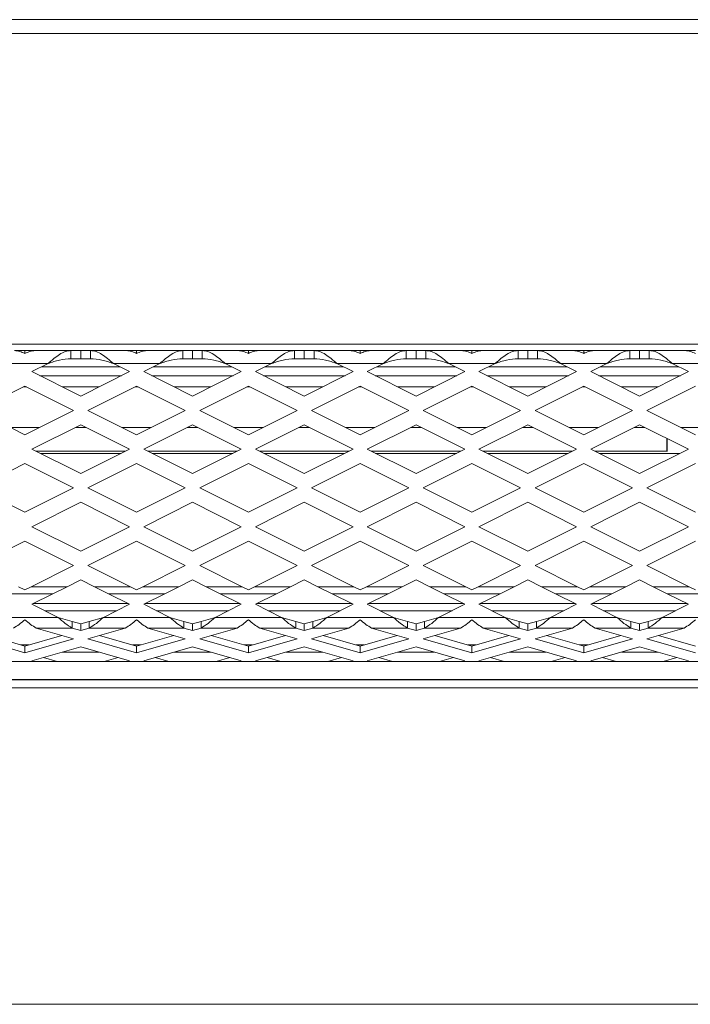
# Model space of a CAD drawing. Units: millimetres. Extents: x 14 to 547, y 9 to 422.
# Drawn here: x 217 to 226, y 212 to 224 of the extents above; entities that cross this region are included whole.
import ezdxf

# ---------------------------------------------------------------- set-up
doc = ezdxf.new("R2010")
doc.units = ezdxf.units.MM

msp = doc.modelspace()

# ---------------------------------------------------------------- linework, layer by layer
at = {"color": 7, "linetype": 'Continuous', "lineweight": 15}
for p, q in [((445.933, 223.967), (62.773, 223.967)), ((62.773, 223.797), (445.933, 223.797)), ((445.933, 219.967), (62.773, 219.967)), ((217.319, 219.887), (217.445, 219.887)), ((217.445, 219.849), (217.445, 219.887)), ((217.445, 219.887), (217.571, 219.887)), ((217.571, 219.887), (218.014, 219.887)), ((218.014, 219.887), (218.014, 219.787)), ((218.014, 219.887), (218.134, 219.887)), ((218.134, 219.887), (218.134, 219.787)), ((218.134, 219.887), (218.254, 219.887)), ((218.254, 219.887), (218.697, 219.887)), ((218.254, 219.787), (218.254, 219.887)), ((218.697, 219.887), (218.823, 219.887)), ((218.823, 219.849), (218.823, 219.887)), ((218.823, 219.887), (218.949, 219.887)), ((218.949, 219.887), (219.392, 219.887)), ((219.392, 219.887), (219.392, 219.787)), ((219.392, 219.887), (219.512, 219.887)), ((219.512, 219.887), (219.512, 219.787)), ((219.512, 219.887), (219.632, 219.887)), ((219.632, 219.787), (219.632, 219.887)), ((219.632, 219.887), (220.075, 219.887)), ((220.075, 219.887), (220.201, 219.887)), ((220.201, 219.849), (220.201, 219.887)), ((220.201, 219.887), (220.327, 219.887)), ((220.327, 219.887), (220.77, 219.887)), ((220.77, 219.887), (220.77, 219.787)), ((220.77, 219.887), (220.89, 219.887)), ((220.89, 219.887), (220.89, 219.787)), ((220.89, 219.887), (221.01, 219.887)), ((221.01, 219.787), (221.01, 219.887)), ((221.01, 219.887), (221.453, 219.887)), ((221.453, 219.887), (221.579, 219.887)), ((221.579, 219.849), (221.579, 219.887)), ((221.579, 219.887), (221.705, 219.887)), ((221.705, 219.887), (222.148, 219.887)), ((222.148, 219.887), (222.148, 219.787)), ((222.148, 219.887), (222.268, 219.887)), ((222.268, 219.887), (222.268, 219.787)), ((222.268, 219.887), (222.388, 219.887)), ((222.388, 219.887), (222.831, 219.887)), ((222.388, 219.787), (222.388, 219.887)), ((222.831, 219.887), (222.957, 219.887)), ((222.957, 219.849), (222.957, 219.887)), ((222.957, 219.887), (223.083, 219.887)), ((223.083, 219.887), (223.526, 219.887)), ((223.526, 219.887), (223.526, 219.787)), ((223.526, 219.887), (223.646, 219.887)), ((223.646, 219.887), (223.646, 219.787)), ((223.646, 219.887), (223.766, 219.887)), ((223.766, 219.787), (223.766, 219.887)), ((223.766, 219.887), (224.209, 219.887)), ((224.209, 219.887), (224.335, 219.887)), ((224.335, 219.849), (224.335, 219.887)), ((224.335, 219.887), (224.461, 219.887)), ((224.461, 219.887), (224.904, 219.887)), ((224.904, 219.887), (224.904, 219.787)), ((224.904, 219.887), (225.024, 219.887)), ((225.024, 219.887), (225.024, 219.787)), ((225.024, 219.887), (225.144, 219.887)), ((225.144, 219.887), (225.587, 219.887)), ((225.144, 219.787), (225.144, 219.887)), ((225.587, 219.887), (225.713, 219.887)), ((218.014, 219.787), (218.134, 219.787)), ((218.134, 219.787), (218.254, 219.787)), ((219.392, 219.787), (219.512, 219.787)), ((219.512, 219.787), (219.632, 219.787)), ((220.77, 219.787), (220.89, 219.787)), ((220.89, 219.787), (221.01, 219.787)), ((222.148, 219.787), (222.268, 219.787)), ((222.268, 219.787), (222.388, 219.787)), ((223.526, 219.787), (223.646, 219.787)), ((223.646, 219.787), (223.766, 219.787)), ((224.904, 219.787), (225.024, 219.787)), ((225.024, 219.787), (225.144, 219.787)), ((217.159, 219.727), (217.731, 219.727)), ((217.532, 219.627), (217.731, 219.727)), ((218.134, 219.326), (217.532, 219.627)), ((218.617, 219.687), (217.651, 219.687)), ((218.736, 219.627), (218.134, 219.326)), ((218.537, 219.727), (218.736, 219.627)), ((218.537, 219.727), (219.109, 219.727)), ((218.91, 219.627), (219.109, 219.727)), ((219.512, 219.326), (218.91, 219.627)), ((219.995, 219.687), (219.029, 219.687)), ((220.114, 219.627), (219.512, 219.326)), ((219.915, 219.727), (220.114, 219.627)), ((219.915, 219.727), (220.487, 219.727)), ((220.288, 219.627), (220.487, 219.727)), ((220.89, 219.326), (220.288, 219.627)), ((221.373, 219.687), (220.407, 219.687)), ((221.492, 219.627), (220.89, 219.326)), ((221.293, 219.727), (221.492, 219.627)), ((221.293, 219.727), (221.865, 219.727)), ((221.666, 219.627), (221.865, 219.727)), ((222.268, 219.326), (221.666, 219.627)), ((222.751, 219.687), (221.785, 219.687)), ((222.87, 219.627), (222.268, 219.326)), ((222.671, 219.727), (222.87, 219.627)), ((222.671, 219.727), (223.243, 219.727)), ((223.044, 219.627), (223.243, 219.727)), ((223.646, 219.326), (223.044, 219.627)), ((224.129, 219.687), (223.163, 219.687)), ((224.248, 219.627), (223.646, 219.326)), ((224.049, 219.727), (224.248, 219.627)), ((224.049, 219.727), (224.621, 219.727)), ((224.422, 219.627), (224.621, 219.727)), ((225.024, 219.326), (224.422, 219.627)), ((225.507, 219.687), (224.541, 219.687)), ((225.626, 219.627), (225.024, 219.326)), ((225.427, 219.727), (225.626, 219.627)), ((225.427, 219.727), (225.999, 219.727)), ((218.637, 219.577), (217.631, 219.577)), ((220.015, 219.577), (219.009, 219.577)), ((221.393, 219.577), (220.387, 219.577)), ((222.771, 219.577), (221.765, 219.577)), ((224.149, 219.577), (223.143, 219.577)), ((225.527, 219.577), (224.521, 219.577)), ((216.845, 219.149), (217.445, 219.449)), ((217.426, 219.439), (217.464, 219.439)), ((217.445, 219.449), (218.045, 219.149)), ((217.907, 219.439), (218.361, 219.439)), ((218.223, 219.149), (218.823, 219.449)), ((218.804, 219.439), (218.842, 219.439)), ((218.823, 219.449), (219.423, 219.149)), ((219.285, 219.439), (219.739, 219.439)), ((219.601, 219.149), (220.201, 219.449)), ((220.182, 219.439), (220.22, 219.439)), ((220.201, 219.449), (220.801, 219.149)), ((220.663, 219.439), (221.117, 219.439)), ((220.979, 219.149), (221.579, 219.449)), ((221.56, 219.439), (221.598, 219.439)), ((221.579, 219.449), (222.179, 219.149)), ((222.041, 219.439), (222.495, 219.439)), ((222.357, 219.149), (222.957, 219.449)), ((222.938, 219.439), (222.976, 219.439)), ((222.957, 219.449), (223.557, 219.149)), ((223.419, 219.439), (223.873, 219.439)), ((223.735, 219.149), (224.335, 219.449)), ((224.316, 219.439), (224.354, 219.439)), ((224.335, 219.449), (224.935, 219.149)), ((224.797, 219.439), (225.251, 219.439)), ((225.113, 219.149), (225.713, 219.449)), ((217.445, 218.849), (216.845, 219.149)), ((218.045, 219.149), (217.445, 218.849)), ((218.823, 218.849), (218.223, 219.149)), ((219.423, 219.149), (218.823, 218.849)), ((220.201, 218.849), (219.601, 219.149)), ((220.801, 219.149), (220.201, 218.849)), ((221.579, 218.849), (220.979, 219.149)), ((222.179, 219.149), (221.579, 218.849)), ((222.957, 218.849), (222.357, 219.149)), ((223.557, 219.149), (222.957, 218.849)), ((224.335, 218.849), (223.735, 219.149)), ((224.935, 219.149), (224.335, 218.849)), ((225.713, 218.849), (225.113, 219.149)), ((217.264, 218.939), (217.626, 218.939)), ((217.532, 218.671), (218.134, 218.972)), ((218.069, 218.939), (218.2, 218.939)), ((218.134, 218.972), (218.736, 218.671)), ((218.642, 218.939), (219.004, 218.939)), ((218.91, 218.671), (219.512, 218.972)), ((219.447, 218.939), (219.578, 218.939)), ((219.512, 218.972), (220.114, 218.671)), ((220.02, 218.939), (220.382, 218.939)), ((220.288, 218.671), (220.89, 218.972)), ((220.825, 218.939), (220.956, 218.939)), ((220.89, 218.972), (221.492, 218.671)), ((221.398, 218.939), (221.76, 218.939)), ((221.666, 218.671), (222.268, 218.972)), ((222.203, 218.939), (222.334, 218.939)), ((222.268, 218.972), (222.87, 218.671)), ((222.776, 218.939), (223.138, 218.939)), ((223.044, 218.671), (223.646, 218.972)), ((223.581, 218.939), (223.712, 218.939)), ((223.646, 218.972), (224.248, 218.671)), ((224.154, 218.939), (224.516, 218.939)), ((224.422, 218.671), (225.024, 218.972)), ((224.959, 218.939), (225.09, 218.939)), ((225.024, 218.972), (225.626, 218.671)), ((225.532, 218.939), (225.894, 218.939)), ((225.364, 218.802), (225.364, 218.643)), ((218.134, 218.37), (217.532, 218.671)), ((217.584, 218.645), (218.684, 218.645)), ((218.736, 218.671), (218.134, 218.37)), ((219.512, 218.37), (218.91, 218.671)), ((218.962, 218.645), (220.062, 218.645)), ((220.114, 218.671), (219.512, 218.37)), ((220.89, 218.37), (220.288, 218.671)), ((220.34, 218.645), (221.44, 218.645)), ((221.492, 218.671), (220.89, 218.37)), ((222.268, 218.37), (221.666, 218.671)), ((221.718, 218.645), (222.818, 218.645)), ((222.87, 218.671), (222.268, 218.37)), ((223.646, 218.37), (223.044, 218.671)), ((223.096, 218.645), (224.196, 218.645)), ((224.248, 218.671), (223.646, 218.37)), ((225.024, 218.37), (224.422, 218.671)), ((224.474, 218.645), (225.363, 218.645)), ((225.626, 218.671), (225.024, 218.37)), ((217.636, 218.619), (218.632, 218.619)), ((219.014, 218.619), (220.01, 218.619)), ((220.392, 218.619), (221.388, 218.619)), ((221.77, 218.619), (222.766, 218.619)), ((223.148, 218.619), (224.144, 218.619)), ((224.526, 218.619), (225.522, 218.619)), ((216.845, 218.193), (217.445, 218.493)), ((217.445, 218.493), (218.045, 218.193)), ((218.223, 218.193), (218.823, 218.493)), ((218.823, 218.493), (219.423, 218.193)), ((219.601, 218.193), (220.201, 218.493)), ((220.201, 218.493), (220.801, 218.193)), ((220.979, 218.193), (221.579, 218.493)), ((221.579, 218.493), (222.179, 218.193)), ((222.357, 218.193), (222.957, 218.493)), ((222.957, 218.493), (223.557, 218.193)), ((223.735, 218.193), (224.335, 218.493)), ((224.335, 218.493), (224.935, 218.193)), ((225.113, 218.193), (225.713, 218.493)), ((217.445, 217.893), (216.845, 218.193)), ((218.045, 218.193), (217.445, 217.893)), ((218.823, 217.893), (218.223, 218.193)), ((219.423, 218.193), (218.823, 217.893)), ((220.201, 217.893), (219.601, 218.193)), ((220.801, 218.193), (220.201, 217.893)), ((221.579, 217.893), (220.979, 218.193)), ((222.179, 218.193), (221.579, 217.893)), ((222.957, 217.893), (222.357, 218.193)), ((223.557, 218.193), (222.957, 217.893)), ((224.335, 217.893), (223.735, 218.193)), ((224.935, 218.193), (224.335, 217.893)), ((225.713, 217.893), (225.113, 218.193)), ((217.532, 217.715), (218.134, 218.016)), ((218.134, 218.016), (218.736, 217.715)), ((218.91, 217.715), (219.512, 218.016)), ((219.512, 218.016), (220.114, 217.715)), ((220.288, 217.715), (220.89, 218.016)), ((220.89, 218.016), (221.492, 217.715)), ((221.666, 217.715), (222.268, 218.016)), ((222.268, 218.016), (222.87, 217.715)), ((223.044, 217.715), (223.646, 218.016)), ((223.646, 218.016), (224.248, 217.715)), ((224.422, 217.715), (225.024, 218.016)), ((225.024, 218.016), (225.626, 217.715)), ((218.134, 217.414), (217.532, 217.715)), ((218.736, 217.715), (218.134, 217.414)), ((219.512, 217.414), (218.91, 217.715)), ((220.114, 217.715), (219.512, 217.414)), ((220.89, 217.414), (220.288, 217.715)), ((221.492, 217.715), (220.89, 217.414)), ((222.268, 217.414), (221.666, 217.715)), ((222.87, 217.715), (222.268, 217.414)), ((223.646, 217.414), (223.044, 217.715)), ((224.248, 217.715), (223.646, 217.414)), ((225.024, 217.414), (224.422, 217.715)), ((225.626, 217.715), (225.024, 217.414)), ((216.845, 217.237), (217.445, 217.537)), ((217.445, 217.537), (218.045, 217.237)), ((218.223, 217.237), (218.823, 217.537)), ((218.823, 217.537), (219.423, 217.237)), ((219.601, 217.237), (220.201, 217.537)), ((220.201, 217.537), (220.801, 217.237)), ((220.979, 217.237), (221.579, 217.537)), ((221.579, 217.537), (222.179, 217.237)), ((222.357, 217.237), (222.957, 217.537)), ((222.957, 217.537), (223.557, 217.237)), ((223.735, 217.237), (224.335, 217.537)), ((224.335, 217.537), (224.935, 217.237)), ((225.113, 217.237), (225.713, 217.537)), ((218.045, 217.237), (217.522, 216.975)), ((218.746, 216.975), (218.223, 217.237)), ((219.423, 217.237), (218.9, 216.975)), ((220.124, 216.975), (219.601, 217.237)), ((220.801, 217.237), (220.278, 216.975)), ((221.502, 216.975), (220.979, 217.237)), ((222.179, 217.237), (221.656, 216.975)), ((222.88, 216.975), (222.357, 217.237)), ((223.557, 217.237), (223.034, 216.975)), ((224.258, 216.975), (223.735, 217.237)), ((224.935, 217.237), (224.412, 216.975)), ((225.636, 216.975), (225.113, 217.237)), ((217.368, 216.975), (217.445, 216.937)), ((217.445, 216.937), (217.522, 216.975)), ((217.965, 216.975), (217.522, 216.975)), ((217.965, 216.975), (217.792, 216.889)), ((217.965, 216.975), (218.134, 217.06)), ((218.134, 217.06), (218.303, 216.975)), ((218.746, 216.975), (218.303, 216.975)), ((218.476, 216.889), (218.303, 216.975)), ((218.746, 216.975), (218.823, 216.937)), ((218.823, 216.937), (218.9, 216.975)), ((219.343, 216.975), (218.9, 216.975)), ((219.343, 216.975), (219.17, 216.889)), ((219.343, 216.975), (219.512, 217.06)), ((219.512, 217.06), (219.681, 216.975)), ((220.124, 216.975), (219.681, 216.975)), ((219.854, 216.889), (219.681, 216.975)), ((220.124, 216.975), (220.201, 216.937)), ((220.201, 216.937), (220.278, 216.975)), ((220.721, 216.975), (220.278, 216.975)), ((220.721, 216.975), (220.548, 216.889)), ((220.721, 216.975), (220.89, 217.06)), ((220.89, 217.06), (221.059, 216.975)), ((221.502, 216.975), (221.059, 216.975)), ((221.232, 216.889), (221.059, 216.975)), ((221.502, 216.975), (221.579, 216.937)), ((221.579, 216.937), (221.656, 216.975)), ((222.099, 216.975), (221.656, 216.975)), ((222.099, 216.975), (221.926, 216.889)), ((222.099, 216.975), (222.268, 217.06)), ((222.268, 217.06), (222.437, 216.975)), ((222.88, 216.975), (222.437, 216.975)), ((222.61, 216.889), (222.437, 216.975)), ((222.88, 216.975), (222.957, 216.937)), ((222.957, 216.937), (223.034, 216.975)), ((223.477, 216.975), (223.034, 216.975)), ((223.477, 216.975), (223.304, 216.889)), ((223.477, 216.975), (223.646, 217.06)), ((223.646, 217.06), (223.815, 216.975)), ((224.258, 216.975), (223.815, 216.975)), ((223.988, 216.889), (223.815, 216.975)), ((224.258, 216.975), (224.335, 216.937)), ((224.335, 216.937), (224.412, 216.975)), ((224.855, 216.975), (224.412, 216.975)), ((224.855, 216.975), (224.682, 216.889)), ((224.855, 216.975), (225.024, 217.06)), ((225.024, 217.06), (225.193, 216.975)), ((225.636, 216.975), (225.193, 216.975)), ((225.366, 216.889), (225.193, 216.975)), ((225.636, 216.975), (225.713, 216.937)), ((217.792, 216.889), (217.098, 216.889)), ((217.532, 216.759), (217.792, 216.889)), ((218.476, 216.889), (218.736, 216.759)), ((219.17, 216.889), (218.476, 216.889)), ((218.91, 216.759), (219.17, 216.889)), ((219.854, 216.889), (220.114, 216.759)), ((220.548, 216.889), (219.854, 216.889)), ((220.288, 216.759), (220.548, 216.889)), ((221.232, 216.889), (221.492, 216.759)), ((221.926, 216.889), (221.232, 216.889)), ((221.666, 216.759), (221.926, 216.889)), ((222.61, 216.889), (222.87, 216.759)), ((223.304, 216.889), (222.61, 216.889)), ((223.044, 216.759), (223.304, 216.889)), ((223.988, 216.889), (224.248, 216.759)), ((224.682, 216.889), (223.988, 216.889)), ((224.422, 216.759), (224.682, 216.889)), ((225.366, 216.889), (225.626, 216.759)), ((226.06, 216.889), (225.366, 216.889)), ((217.855, 216.597), (217.532, 216.759)), ((218.717, 216.769), (217.551, 216.769)), ((218.736, 216.759), (218.413, 216.597)), ((219.233, 216.597), (218.91, 216.759)), ((220.095, 216.769), (218.929, 216.769)), ((220.114, 216.759), (219.791, 216.597)), ((220.611, 216.597), (220.288, 216.759)), ((221.473, 216.769), (220.307, 216.769)), ((221.492, 216.759), (221.169, 216.597)), ((221.989, 216.597), (221.666, 216.759)), ((222.851, 216.769), (221.685, 216.769)), ((222.87, 216.759), (222.547, 216.597)), ((223.367, 216.597), (223.044, 216.759)), ((224.229, 216.769), (223.063, 216.769)), ((224.248, 216.759), (223.925, 216.597)), ((224.745, 216.597), (224.422, 216.759)), ((225.607, 216.769), (224.441, 216.769)), ((225.626, 216.759), (225.303, 216.597)), ((217.035, 216.597), (217.855, 216.597)), ((218.578, 216.679), (217.69, 216.679)), ((217.855, 216.597), (218.028, 216.548)), ((218.24, 216.548), (218.413, 216.597)), ((218.413, 216.597), (219.233, 216.597)), ((219.956, 216.679), (219.068, 216.679)), ((219.233, 216.597), (219.406, 216.548)), ((219.618, 216.548), (219.791, 216.597)), ((219.791, 216.597), (220.611, 216.597)), ((221.334, 216.679), (220.446, 216.679)), ((220.611, 216.597), (220.784, 216.548)), ((220.996, 216.548), (221.169, 216.597)), ((221.169, 216.597), (221.989, 216.597)), ((222.712, 216.679), (221.824, 216.679)), ((221.989, 216.597), (222.162, 216.548)), ((222.374, 216.548), (222.547, 216.597)), ((222.547, 216.597), (223.367, 216.597)), ((224.09, 216.679), (223.202, 216.679)), ((223.367, 216.597), (223.54, 216.548)), ((223.752, 216.548), (223.925, 216.597)), ((223.925, 216.597), (224.745, 216.597)), ((225.468, 216.679), (224.58, 216.679)), ((224.745, 216.597), (224.918, 216.548)), ((225.13, 216.548), (225.303, 216.597)), ((225.303, 216.597), (226.123, 216.597)), ((217.585, 216.466), (218.028, 216.466)), ((217.585, 216.466), (218.045, 216.334)), ((218.028, 216.466), (218.028, 216.548)), ((218.134, 216.518), (218.028, 216.548)), ((218.134, 216.436), (218.028, 216.466)), ((218.24, 216.548), (218.134, 216.518)), ((218.134, 216.436), (218.134, 216.518)), ((218.24, 216.466), (218.134, 216.436)), ((218.223, 216.334), (218.683, 216.466)), ((218.24, 216.548), (218.24, 216.466)), ((218.24, 216.466), (218.683, 216.466)), ((218.963, 216.466), (219.406, 216.466)), ((218.963, 216.466), (219.423, 216.334)), ((219.406, 216.466), (219.406, 216.548)), ((219.512, 216.518), (219.406, 216.548)), ((219.512, 216.436), (219.406, 216.466)), ((219.618, 216.548), (219.512, 216.518)), ((219.512, 216.436), (219.512, 216.518)), ((219.618, 216.466), (219.512, 216.436)), ((219.601, 216.334), (220.061, 216.466)), ((219.618, 216.548), (219.618, 216.466)), ((219.618, 216.466), (220.061, 216.466)), ((220.341, 216.466), (220.784, 216.466)), ((220.341, 216.466), (220.801, 216.334)), ((220.784, 216.466), (220.784, 216.548)), ((220.89, 216.518), (220.784, 216.548)), ((220.89, 216.436), (220.784, 216.466)), ((220.996, 216.548), (220.89, 216.518)), ((220.89, 216.436), (220.89, 216.518)), ((220.996, 216.466), (220.89, 216.436)), ((220.979, 216.334), (221.439, 216.466)), ((220.996, 216.548), (220.996, 216.466)), ((220.996, 216.466), (221.439, 216.466)), ((221.719, 216.466), (222.162, 216.466)), ((221.719, 216.466), (222.179, 216.334)), ((222.162, 216.466), (222.162, 216.548)), ((222.268, 216.518), (222.162, 216.548)), ((222.268, 216.436), (222.162, 216.466)), ((222.374, 216.548), (222.268, 216.518)), ((222.268, 216.436), (222.268, 216.518)), ((222.374, 216.466), (222.268, 216.436)), ((222.357, 216.334), (222.817, 216.466)), ((222.374, 216.548), (222.374, 216.466)), ((222.374, 216.466), (222.817, 216.466)), ((223.097, 216.466), (223.54, 216.466)), ((223.097, 216.466), (223.557, 216.334)), ((223.54, 216.466), (223.54, 216.548)), ((223.646, 216.518), (223.54, 216.548)), ((223.646, 216.436), (223.54, 216.466)), ((223.752, 216.548), (223.646, 216.518)), ((223.646, 216.436), (223.646, 216.518)), ((223.752, 216.466), (223.646, 216.436)), ((223.735, 216.334), (224.195, 216.466)), ((223.752, 216.548), (223.752, 216.466)), ((223.752, 216.466), (224.195, 216.466)), ((224.475, 216.466), (224.918, 216.466)), ((224.475, 216.466), (224.935, 216.334)), ((224.918, 216.466), (224.918, 216.548)), ((225.024, 216.518), (224.918, 216.548)), ((225.024, 216.436), (224.918, 216.466)), ((225.13, 216.548), (225.024, 216.518)), ((225.024, 216.436), (225.024, 216.518)), ((225.13, 216.466), (225.024, 216.436)), ((225.113, 216.334), (225.573, 216.466)), ((225.13, 216.548), (225.13, 216.466)), ((225.13, 216.466), (225.573, 216.466)), ((217.445, 216.244), (216.988, 216.375)), ((217.902, 216.375), (217.445, 216.244)), ((218.823, 216.244), (218.366, 216.375)), ((219.28, 216.375), (218.823, 216.244)), ((220.201, 216.244), (219.744, 216.375)), ((220.658, 216.375), (220.201, 216.244)), ((221.579, 216.244), (221.122, 216.375)), ((222.036, 216.375), (221.579, 216.244)), ((222.957, 216.244), (222.5, 216.375)), ((223.414, 216.375), (222.957, 216.244)), ((224.335, 216.244), (223.878, 216.375)), ((224.792, 216.375), (224.335, 216.244)), ((225.713, 216.244), (225.256, 216.375)), ((217.445, 216.162), (216.845, 216.334)), ((217.395, 216.258), (217.495, 216.258)), ((218.045, 216.334), (217.445, 216.162)), ((217.445, 216.244), (217.445, 216.162)), ((217.532, 216.06), (218.134, 216.233)), ((218.134, 216.233), (218.736, 216.06)), ((218.823, 216.162), (218.223, 216.334)), ((218.773, 216.258), (218.873, 216.258)), ((219.423, 216.334), (218.823, 216.162)), ((218.823, 216.244), (218.823, 216.162)), ((218.91, 216.06), (219.512, 216.233)), ((219.512, 216.233), (220.114, 216.06)), ((220.201, 216.162), (219.601, 216.334)), ((220.151, 216.258), (220.251, 216.258)), ((220.801, 216.334), (220.201, 216.162)), ((220.201, 216.244), (220.201, 216.162)), ((220.288, 216.06), (220.89, 216.233)), ((220.89, 216.233), (221.492, 216.06)), ((221.579, 216.162), (220.979, 216.334)), ((221.529, 216.258), (221.629, 216.258)), ((222.179, 216.334), (221.579, 216.162)), ((221.579, 216.244), (221.579, 216.162)), ((221.666, 216.06), (222.268, 216.233)), ((222.268, 216.233), (222.87, 216.06)), ((222.957, 216.162), (222.357, 216.334)), ((222.907, 216.258), (223.007, 216.258)), ((223.557, 216.334), (222.957, 216.162)), ((222.957, 216.244), (222.957, 216.162)), ((223.044, 216.06), (223.646, 216.233)), ((223.646, 216.233), (224.248, 216.06)), ((224.335, 216.162), (223.735, 216.334)), ((224.285, 216.258), (224.385, 216.258)), ((224.935, 216.334), (224.335, 216.162)), ((224.335, 216.244), (224.335, 216.162)), ((224.422, 216.06), (225.024, 216.233)), ((225.024, 216.233), (225.626, 216.06)), ((225.713, 216.162), (225.113, 216.334)), ((217.844, 216.052), (217.675, 216.101)), ((217.91, 216.169), (218.358, 216.169)), ((218.594, 216.101), (218.424, 216.052)), ((219.222, 216.052), (219.053, 216.101)), ((219.288, 216.169), (219.736, 216.169)), ((219.972, 216.101), (219.802, 216.052)), ((220.6, 216.052), (220.431, 216.101)), ((220.666, 216.169), (221.114, 216.169)), ((221.35, 216.101), (221.18, 216.052)), ((221.978, 216.052), (221.809, 216.101)), ((222.044, 216.169), (222.492, 216.169)), ((222.728, 216.101), (222.558, 216.052)), ((223.356, 216.052), (223.187, 216.101)), ((223.422, 216.169), (223.87, 216.169)), ((224.106, 216.101), (223.936, 216.052)), ((224.734, 216.052), (224.565, 216.101)), ((224.8, 216.169), (225.248, 216.169)), ((225.484, 216.101), (225.314, 216.052)), ((316.753, 216.052), (191.953, 216.052)), ((217.559, 216.052), (217.532, 216.06)), ((218.736, 216.06), (218.71, 216.052)), ((218.937, 216.052), (218.91, 216.06)), ((220.114, 216.06), (220.088, 216.052)), ((220.315, 216.052), (220.288, 216.06)), ((221.492, 216.06), (221.466, 216.052)), ((221.693, 216.052), (221.666, 216.06)), ((222.87, 216.06), (222.844, 216.052)), ((223.071, 216.052), (223.044, 216.06)), ((224.248, 216.06), (224.222, 216.052)), ((224.449, 216.052), (224.422, 216.06)), ((225.626, 216.06), (225.6, 216.052)), ((66.893, 215.827), (441.613, 215.827)), ((316.753, 215.832), (191.953, 215.832)), ((441.513, 215.727), (66.993, 215.727)), ((439.013, 211.827), (69.493, 211.827))]:
    msp.add_line(p, q, dxfattribs=at)
for points, knots in [([(217.319, 219.887), (217.34, 219.885), (217.382, 219.881), (217.424, 219.86), (217.445, 219.849)], [0, 0, 0, 0, 0.4999979, 1, 1, 1, 1]), ([(217.445, 219.849), (217.466, 219.86), (217.508, 219.881), (217.55, 219.885), (217.571, 219.887)], [0, 0, 0, 0, 0.5000021, 1, 1, 1, 1]), ([(218.014, 219.887), (217.991, 219.884), (217.943, 219.879), (217.873, 219.842), (217.802, 219.789), (217.755, 219.747), (217.731, 219.727)], [0, 0, 0, 0, 0.2499956, 0.4999936, 0.7499924, 1, 1, 1, 1]), ([(218.537, 219.727), (218.513, 219.747), (218.466, 219.789), (218.395, 219.842), (218.325, 219.879), (218.278, 219.884), (218.254, 219.887)], [0, 0, 0, 0, 0.250002, 0.5, 0.749999, 1, 1, 1, 1]), ([(218.697, 219.887), (218.718, 219.885), (218.76, 219.881), (218.802, 219.86), (218.823, 219.849)], [0, 0, 0, 0, 0.4999979, 1, 1, 1, 1]), ([(218.823, 219.849), (218.844, 219.86), (218.886, 219.881), (218.928, 219.885), (218.949, 219.887)], [0, 0, 0, 0, 0.5000021, 1, 1, 1, 1]), ([(219.392, 219.887), (219.369, 219.884), (219.321, 219.879), (219.251, 219.842), (219.18, 219.789), (219.133, 219.747), (219.109, 219.727)], [0, 0, 0, 0, 0.2499956, 0.4999936, 0.7499924, 1, 1, 1, 1]), ([(219.915, 219.727), (219.891, 219.747), (219.844, 219.789), (219.773, 219.842), (219.703, 219.879), (219.656, 219.884), (219.632, 219.887)], [0, 0, 0, 0, 0.250002, 0.5, 0.749999, 1, 1, 1, 1]), ([(220.075, 219.887), (220.096, 219.885), (220.138, 219.881), (220.18, 219.86), (220.201, 219.849)], [0, 0, 0, 0, 0.4999979, 1, 1, 1, 1]), ([(220.201, 219.849), (220.222, 219.86), (220.264, 219.881), (220.306, 219.885), (220.327, 219.887)], [0, 0, 0, 0, 0.5000021, 1, 1, 1, 1]), ([(220.77, 219.887), (220.747, 219.884), (220.699, 219.879), (220.629, 219.842), (220.558, 219.789), (220.511, 219.747), (220.487, 219.727)], [0, 0, 0, 0, 0.2499956, 0.4999936, 0.7499924, 1, 1, 1, 1]), ([(221.293, 219.727), (221.269, 219.747), (221.222, 219.789), (221.151, 219.842), (221.081, 219.879), (221.034, 219.884), (221.01, 219.887)], [0, 0, 0, 0, 0.250002, 0.5, 0.749999, 1, 1, 1, 1]), ([(221.453, 219.887), (221.474, 219.885), (221.516, 219.881), (221.558, 219.86), (221.579, 219.849)], [0, 0, 0, 0, 0.4999979, 1, 1, 1, 1]), ([(221.579, 219.849), (221.6, 219.86), (221.642, 219.881), (221.684, 219.885), (221.705, 219.887)], [0, 0, 0, 0, 0.5000021, 1, 1, 1, 1]), ([(222.148, 219.887), (222.125, 219.884), (222.077, 219.879), (222.007, 219.842), (221.936, 219.789), (221.889, 219.747), (221.865, 219.727)], [0, 0, 0, 0, 0.249997, 0.499997, 0.749997, 1, 1, 1, 1]), ([(222.671, 219.727), (222.647, 219.747), (222.6, 219.789), (222.529, 219.842), (222.459, 219.879), (222.412, 219.884), (222.388, 219.887)], [0, 0, 0, 0, 0.250003, 0.500003, 0.750003, 1, 1, 1, 1]), ([(222.831, 219.887), (222.852, 219.885), (222.894, 219.881), (222.936, 219.86), (222.957, 219.849)], [0, 0, 0, 0, 0.4999979, 1, 1, 1, 1]), ([(222.957, 219.849), (222.978, 219.86), (223.02, 219.881), (223.062, 219.885), (223.083, 219.887)], [0, 0, 0, 0, 0.5000021, 1, 1, 1, 1]), ([(223.526, 219.887), (223.503, 219.884), (223.455, 219.879), (223.385, 219.842), (223.314, 219.789), (223.267, 219.747), (223.243, 219.727)], [0, 0, 0, 0, 0.250001, 0.5, 0.749998, 1, 1, 1, 1]), ([(224.049, 219.727), (224.025, 219.747), (223.978, 219.789), (223.907, 219.842), (223.837, 219.879), (223.79, 219.884), (223.766, 219.887)], [0, 0, 0, 0, 0.2500076, 0.5000064, 0.7500044, 1, 1, 1, 1]), ([(224.209, 219.887), (224.23, 219.885), (224.272, 219.881), (224.314, 219.86), (224.335, 219.849)], [0, 0, 0, 0, 0.4999979, 1, 1, 1, 1]), ([(224.335, 219.849), (224.356, 219.86), (224.398, 219.881), (224.44, 219.885), (224.461, 219.887)], [0, 0, 0, 0, 0.5000021, 1, 1, 1, 1]), ([(224.904, 219.887), (224.881, 219.884), (224.833, 219.879), (224.763, 219.842), (224.692, 219.789), (224.645, 219.747), (224.621, 219.727)], [0, 0, 0, 0, 0.250001, 0.5, 0.749998, 1, 1, 1, 1]), ([(225.427, 219.727), (225.403, 219.747), (225.356, 219.789), (225.285, 219.842), (225.215, 219.879), (225.168, 219.884), (225.144, 219.887)], [0, 0, 0, 0, 0.2500076, 0.5000064, 0.7500044, 1, 1, 1, 1]), ([(225.587, 219.887), (225.608, 219.885), (225.65, 219.881), (225.692, 219.86), (225.713, 219.849)], [0, 0, 0, 0, 0.4999979, 1, 1, 1, 1]), ([(218.014, 219.787), (217.967, 219.783), (217.873, 219.775), (217.778, 219.743), (217.731, 219.727)], [0, 0, 0, 0, 0.499996, 1, 1, 1, 1]), ([(218.537, 219.727), (218.49, 219.743), (218.395, 219.775), (218.301, 219.783), (218.254, 219.787)], [0, 0, 0, 0, 0.499994, 1, 1, 1, 1]), ([(219.392, 219.787), (219.345, 219.783), (219.251, 219.775), (219.156, 219.743), (219.109, 219.727)], [0, 0, 0, 0, 0.499996, 1, 1, 1, 1]), ([(219.915, 219.727), (219.868, 219.743), (219.773, 219.775), (219.679, 219.783), (219.632, 219.787)], [0, 0, 0, 0, 0.499994, 1, 1, 1, 1]), ([(220.77, 219.787), (220.723, 219.783), (220.629, 219.775), (220.534, 219.743), (220.487, 219.727)], [0, 0, 0, 0, 0.499996, 1, 1, 1, 1]), ([(221.293, 219.727), (221.246, 219.743), (221.151, 219.775), (221.057, 219.783), (221.01, 219.787)], [0, 0, 0, 0, 0.499994, 1, 1, 1, 1]), ([(222.148, 219.787), (222.101, 219.783), (222.007, 219.775), (221.912, 219.743), (221.865, 219.727)], [0, 0, 0, 0, 0.500001, 1, 1, 1, 1]), ([(222.671, 219.727), (222.624, 219.743), (222.529, 219.775), (222.435, 219.783), (222.388, 219.787)], [0, 0, 0, 0, 0.499999, 1, 1, 1, 1]), ([(223.526, 219.787), (223.479, 219.783), (223.385, 219.775), (223.29, 219.743), (223.243, 219.727)], [0, 0, 0, 0, 0.500006, 1, 1, 1, 1]), ([(224.049, 219.727), (224.002, 219.743), (223.907, 219.775), (223.813, 219.783), (223.766, 219.787)], [0, 0, 0, 0, 0.500004, 1, 1, 1, 1]), ([(224.904, 219.787), (224.857, 219.783), (224.763, 219.775), (224.668, 219.743), (224.621, 219.727)], [0, 0, 0, 0, 0.500006, 1, 1, 1, 1]), ([(225.427, 219.727), (225.38, 219.743), (225.285, 219.775), (225.191, 219.783), (225.144, 219.787)], [0, 0, 0, 0, 0.500004, 1, 1, 1, 1]), ([(225.36, 218.804), (225.36, 218.775), (225.359, 218.734), (225.359, 218.665), (225.359, 218.645)], [0, 0, 0, 0, 0.703752, 1, 1, 1, 1]), ([(217.855, 216.597), (217.884, 216.571), (217.941, 216.519), (217.999, 216.484), (218.028, 216.466)], [0, 0, 0, 0, 0.5, 1, 1, 1, 1]), ([(218.24, 216.466), (218.269, 216.484), (218.327, 216.519), (218.384, 216.571), (218.413, 216.597)], [0, 0, 0, 0, 0.5, 1, 1, 1, 1]), ([(219.233, 216.597), (219.262, 216.571), (219.319, 216.519), (219.377, 216.484), (219.406, 216.466)], [0, 0, 0, 0, 0.5, 1, 1, 1, 1]), ([(219.618, 216.466), (219.647, 216.484), (219.705, 216.519), (219.762, 216.571), (219.791, 216.597)], [0, 0, 0, 0, 0.5, 1, 1, 1, 1]), ([(220.611, 216.597), (220.64, 216.571), (220.697, 216.519), (220.755, 216.484), (220.784, 216.466)], [0, 0, 0, 0, 0.499995, 1, 1, 1, 1]), ([(220.996, 216.466), (221.025, 216.484), (221.083, 216.519), (221.14, 216.571), (221.169, 216.597)], [0, 0, 0, 0, 0.5, 1, 1, 1, 1]), ([(221.989, 216.597), (222.018, 216.571), (222.075, 216.519), (222.133, 216.484), (222.162, 216.466)], [0, 0, 0, 0, 0.500005, 1, 1, 1, 1]), ([(222.374, 216.466), (222.403, 216.484), (222.461, 216.519), (222.518, 216.571), (222.547, 216.597)], [0, 0, 0, 0, 0.499995, 1, 1, 1, 1]), ([(223.367, 216.597), (223.396, 216.571), (223.453, 216.519), (223.511, 216.484), (223.54, 216.466)], [0, 0, 0, 0, 0.5, 1, 1, 1, 1]), ([(223.752, 216.466), (223.781, 216.484), (223.839, 216.519), (223.896, 216.571), (223.925, 216.597)], [0, 0, 0, 0, 0.500005, 1, 1, 1, 1]), ([(224.745, 216.597), (224.774, 216.571), (224.831, 216.519), (224.889, 216.484), (224.918, 216.466)], [0, 0, 0, 0, 0.5, 1, 1, 1, 1]), ([(225.13, 216.466), (225.159, 216.484), (225.217, 216.519), (225.274, 216.571), (225.303, 216.597)], [0, 0, 0, 0, 0.5, 1, 1, 1, 1]), ([(217.445, 216.568), (217.422, 216.548), (217.375, 216.507), (217.329, 216.48), (217.305, 216.466)], [0, 0, 0, 0, 0.4999962, 1, 1, 1, 1]), ([(217.585, 216.466), (217.562, 216.48), (217.515, 216.507), (217.468, 216.548), (217.445, 216.568)], [0, 0, 0, 0, 0.5000038, 1, 1, 1, 1]), ([(218.823, 216.568), (218.8, 216.548), (218.753, 216.507), (218.707, 216.48), (218.683, 216.466)], [0, 0, 0, 0, 0.4999962, 1, 1, 1, 1]), ([(218.963, 216.466), (218.94, 216.48), (218.893, 216.507), (218.846, 216.548), (218.823, 216.568)], [0, 0, 0, 0, 0.5000038, 1, 1, 1, 1]), ([(220.201, 216.568), (220.178, 216.548), (220.131, 216.507), (220.085, 216.48), (220.061, 216.466)], [0, 0, 0, 0, 0.4999962, 1, 1, 1, 1]), ([(220.341, 216.466), (220.318, 216.48), (220.271, 216.507), (220.224, 216.548), (220.201, 216.568)], [0, 0, 0, 0, 0.5000038, 1, 1, 1, 1]), ([(221.579, 216.568), (221.556, 216.548), (221.509, 216.507), (221.463, 216.48), (221.439, 216.466)], [0, 0, 0, 0, 0.4999962, 1, 1, 1, 1]), ([(221.719, 216.466), (221.696, 216.48), (221.649, 216.507), (221.602, 216.548), (221.579, 216.568)], [0, 0, 0, 0, 0.5000038, 1, 1, 1, 1]), ([(222.957, 216.568), (222.934, 216.548), (222.887, 216.507), (222.841, 216.48), (222.817, 216.466)], [0, 0, 0, 0, 0.4999962, 1, 1, 1, 1]), ([(223.097, 216.466), (223.074, 216.48), (223.027, 216.507), (222.98, 216.548), (222.957, 216.568)], [0, 0, 0, 0, 0.5000038, 1, 1, 1, 1]), ([(224.335, 216.568), (224.312, 216.548), (224.265, 216.507), (224.219, 216.48), (224.195, 216.466)], [0, 0, 0, 0, 0.4999962, 1, 1, 1, 1]), ([(224.475, 216.466), (224.452, 216.48), (224.405, 216.507), (224.358, 216.548), (224.335, 216.568)], [0, 0, 0, 0, 0.5000038, 1, 1, 1, 1]), ([(225.713, 216.568), (225.69, 216.548), (225.643, 216.507), (225.597, 216.48), (225.573, 216.466)], [0, 0, 0, 0, 0.4999962, 1, 1, 1, 1])]:
    msp.add_open_spline(points, degree=3, knots=knots, dxfattribs=at)

doc.saveas('drawing.dxf')
